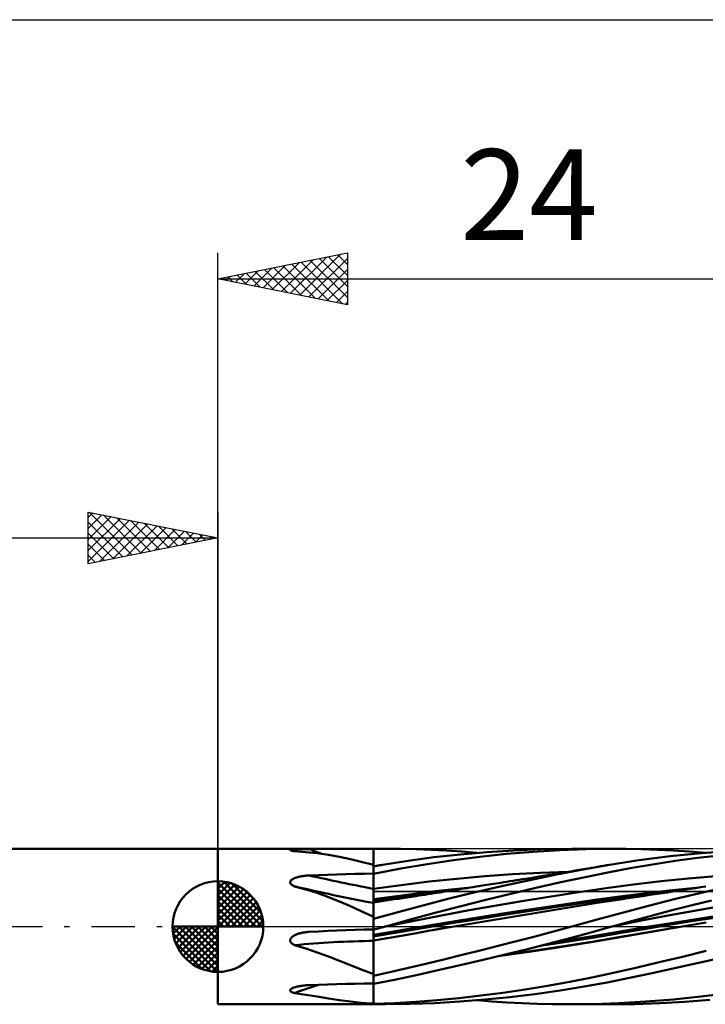
# Model space of a CAD drawing. Units: millimetres. Extents: x -17 to 114, y -31 to 40.
# Drawn here: x 48 to 75, y -3 to 35 of the extents above; entities that cross this region are included whole.
import ezdxf
from ezdxf.enums import TextEntityAlignment as Align

# ---------------------------------------------------------------- set-up
doc = ezdxf.new("R2010")
doc.units = ezdxf.units.MM
doc.header["$LTSCALE"] = 4.2
doc.linetypes.add('LONGDASH_DASH', pattern=[0.85, 0.4, -0.2, 0.05, -0.2])
for name, color, linetype in [('1', 4, 'CONTINUOUS'), ('2', 7, 'CONTINUOUS'), ('4', 2, 'LONGDASH_DASH'), ('CUT', 1, 'CONTINUOUS'), ('NOCUT', 7, 'CONTINUOUS'), ('SK1', 4, 'CONTINUOUS'), ('SK2', 7, 'CONTINUOUS'), ('SK4', 2, 'LONGDASH_DASH')]:
    doc.layers.add(name, color=color, linetype=linetype)
doc.styles.get("Standard").update_dxf_attribs({"font": 'Monospac821 BT'})

msp = doc.modelspace()

# ---------------------------------------------------------------- linework, layer by layer
at = {"layer": '1', "color": 4, "linetype": 'CONTINUOUS', "lineweight": 50}
for p, q in [((56, 3), (62, 3)), ((56, -3), (56, 3)), ((58.787, 2.954), (58.791, 2.958)), ((58.787, 2.95), (58.787, 2.954)), ((58.791, 2.946), (58.787, 2.95)), ((58.791, 2.958), (58.798, 2.962)), ((58.799, 2.942), (58.791, 2.946)), ((58.798, 2.962), (58.809, 2.965)), ((58.811, 2.938), (58.799, 2.942)), ((58.809, 2.965), (58.821, 2.968)), ((58.826, 2.934), (58.811, 2.938)), ((58.821, 2.968), (58.836, 2.97)), ((58.844, 2.93), (58.826, 2.934)), ((58.836, 2.97), (58.852, 2.972)), ((58.863, 2.926), (58.844, 2.93)), ((58.852, 2.972), (58.869, 2.974)), ((58.884, 2.923), (58.863, 2.926)), ((58.869, 2.974), (58.888, 2.976)), ((58.905, 2.919), (58.884, 2.923)), ((58.888, 2.976), (58.906, 2.978)), ((58.928, 2.916), (58.905, 2.919)), ((58.906, 2.978), (58.926, 2.979)), ((58.926, 2.979), (58.946, 2.98)), ((58.95, 2.913), (58.928, 2.916)), ((58.946, 2.98), (58.968, 2.982)), ((59.394, 2.877), (58.95, 2.913)), ((58.968, 2.982), (58.991, 2.983)), ((58.991, 2.983), (59.016, 2.984)), ((59.016, 2.984), (59.041, 2.985)), ((59.041, 2.985), (59.067, 2.986)), ((59.067, 2.986), (59.095, 2.987)), ((59.095, 2.987), (59.123, 2.988)), ((59.123, 2.988), (59.153, 2.989)), ((59.153, 2.989), (59.183, 2.989)), ((59.183, 2.989), (59.214, 2.99)), ((59.214, 2.99), (59.246, 2.99)), ((59.246, 2.99), (59.278, 2.991)), ((59.278, 2.991), (59.311, 2.991)), ((59.311, 2.991), (59.345, 2.992)), ((59.345, 2.992), (59.379, 2.992)), ((59.379, 2.992), (59.414, 2.992)), ((59.828, 2.83), (59.394, 2.877)), ((59.414, 2.992), (59.449, 2.993)), ((59.449, 2.993), (59.485, 2.993)), ((59.485, 2.993), (59.52, 2.993)), ((59.52, 2.993), (59.874, 2.994)), ((60.26, 2.769), (59.828, 2.83)), ((59.874, 2.994), (60.228, 2.995)), ((60.228, 2.995), (60.583, 2.996)), ((60.691, 2.693), (60.26, 2.769)), ((60.583, 2.996), (60.937, 2.997)), ((61.11, 2.604), (60.691, 2.693)), ((60.937, 2.997), (61.291, 2.997)), ((61.291, 2.997), (61.645, 2.998)), ((61.645, 2.998), (62, 2.998)), ((62, 3), (62.453, 3)), ((62, 2.998), (62, 3)), ((62, 2.997), (62, 3)), ((62, 2.997), (62.076, 2.998)), ((62, 2.377), (62, 2.998)), ((62, 2.894), (62, 2.997)), ((62, 2.791), (62, 2.894)), ((62, 2.687), (62, 2.791)), ((62, 2.584), (62, 2.687)), ((62.076, 2.998), (62.152, 2.999)), ((62.152, 2.999), (62.227, 2.999)), ((62.227, 2.999), (62.302, 3)), ((62.302, 3), (62.377, 3)), ((62.377, 3), (62.45, 3)), ((63.049, 2.996), (62.45, 3)), ((63.635, 2.982), (63.049, 2.996)), ((63.342, 2.539), (64.331, 2.674)), ((64.223, 2.96), (63.635, 2.982)), ((64.812, 2.93), (64.223, 2.96)), ((64.331, 2.674), (65.354, 2.788)), ((65.403, 2.892), (64.812, 2.93)), ((65.086, 2.567), (66.106, 2.696)), ((65.354, 2.788), (66.377, 2.876)), ((65.992, 2.846), (65.403, 2.892)), ((66.106, 2.696), (67.132, 2.803)), ((66.377, 2.876), (67.408, 2.941)), ((67.132, 2.803), (68.165, 2.888)), ((67.408, 2.941), (68.448, 2.983)), ((68.165, 2.888), (69.193, 2.95)), ((68.448, 2.983), (69.489, 3)), ((69.193, 2.95), (70.188, 2.987)), ((69.651, 3), (71.196, 3)), ((70.188, 2.987), (71.121, 3)), ((71.73, 2.996), (71.121, 3)), ((72.342, 2.983), (71.73, 2.996)), ((72.24, 2.562), (73.446, 2.714)), ((72.955, 2.962), (72.342, 2.983)), ((73.57, 2.931), (72.955, 2.962)), ((73.446, 2.714), (74.656, 2.834)), ((74.184, 2.893), (73.57, 2.931)), ((74.797, 2.847), (74.184, 2.893)), ((74.503, 2.647), (75.365, 2.745)), ((74.656, 2.834), (75.878, 2.922)), ((61.529, 2.503), (61.11, 2.604)), ((61.956, 2.39), (61.529, 2.503)), ((61.962, 2.386), (61.956, 2.39)), ((61.968, 2.382), (61.962, 2.386)), ((61.974, 2.378), (61.968, 2.382)), ((61.98, 2.374), (61.974, 2.378)), ((61.987, 2.37), (61.98, 2.374)), ((61.993, 2.366), (61.987, 2.37)), ((62, 2.363), (61.993, 2.366)), ((62, 2.481), (62, 2.584)), ((62, 2.377), (62, 2.481)), ((62, -3), (62, 2.377)), ((62, 2.326), (62.059, 2.335)), ((62, 2.325), (62.059, 2.334)), ((62.059, 2.335), (62.117, 2.345)), ((62.059, 2.334), (62.117, 2.344)), ((62.117, 2.345), (62.176, 2.354)), ((62.117, 2.344), (62.176, 2.354)), ((62.176, 2.354), (62.234, 2.364)), ((62.176, 2.354), (62.234, 2.364)), ((62.234, 2.364), (62.293, 2.374)), ((62.234, 2.364), (62.293, 2.374)), ((62.293, 2.374), (62.352, 2.383)), ((62.293, 2.374), (62.352, 2.383)), ((62.352, 2.383), (63.342, 2.539)), ((63.052, 2.235), (64.066, 2.412)), ((64.066, 2.412), (65.086, 2.567)), ((70.088, 2.203), (71.099, 2.384)), ((70.411, 2.267), (70.526, 2.286)), ((70.526, 2.286), (70.64, 2.306)), ((70.64, 2.306), (70.755, 2.325)), ((70.755, 2.325), (70.87, 2.345)), ((70.87, 2.345), (70.984, 2.364)), ((70.984, 2.364), (71.099, 2.384)), ((71.099, 2.384), (72.24, 2.562)), ((71.901, 2.255), (72.767, 2.402)), ((72.767, 2.402), (73.635, 2.533)), ((73.635, 2.533), (74.503, 2.647)), ((59.025, 1.895), (59.05, 1.903)), ((59.05, 1.903), (59.076, 1.91)), ((59.076, 1.91), (59.103, 1.917)), ((59.103, 1.917), (59.131, 1.924)), ((59.131, 1.924), (59.16, 1.93)), ((59.16, 1.93), (59.19, 1.936)), ((59.19, 1.936), (59.221, 1.941)), ((59.221, 1.941), (59.252, 1.946)), ((59.252, 1.946), (59.284, 1.951)), ((59.284, 1.951), (59.316, 1.955)), ((59.316, 1.955), (59.349, 1.959)), ((59.349, 1.959), (59.382, 1.963)), ((59.382, 1.963), (59.416, 1.966)), ((59.416, 1.966), (59.451, 1.968)), ((59.451, 1.968), (59.485, 1.971)), ((59.485, 1.971), (59.52, 1.972)), ((59.52, 1.972), (59.874, 1.987)), ((59.874, 1.987), (60.228, 2)), ((60.228, 2), (60.583, 2.012)), ((60.583, 2.012), (60.937, 2.022)), ((60.937, 2.022), (61.291, 2.03)), ((61.291, 2.03), (61.645, 2.037)), ((61.645, 2.037), (62, 2.042)), ((62, 2.033), (63.052, 2.235)), ((65.22, 1.848), (66.293, 1.943)), ((66.293, 1.943), (67.366, 2.018)), ((67.366, 2.018), (68.44, 2.077)), ((68.027, 1.795), (69.06, 2.006)), ((68.033, 1.873), (68.204, 1.9)), ((68.204, 1.9), (68.375, 1.928)), ((68.375, 1.928), (68.545, 1.956)), ((68.44, 2.077), (69.513, 2.117)), ((68.545, 1.956), (68.666, 1.976)), ((68.666, 1.976), (68.787, 1.996)), ((68.787, 1.996), (68.907, 2.016)), ((68.907, 2.016), (69.028, 2.035)), ((69.028, 2.035), (69.149, 2.055)), ((69.06, 2.006), (70.088, 2.203)), ((69.149, 2.055), (69.269, 2.075)), ((69.231, 1.708), (70.164, 1.91)), ((69.269, 2.075), (69.39, 2.095)), ((69.39, 2.095), (69.51, 2.115)), ((69.51, 2.115), (69.678, 2.143)), ((69.678, 2.143), (69.846, 2.172)), ((69.846, 2.172), (70.014, 2.2)), ((70.014, 2.2), (70.182, 2.228)), ((70.164, 1.91), (71.041, 2.091)), ((70.182, 2.228), (70.296, 2.247)), ((70.296, 2.247), (70.411, 2.267)), ((71.041, 2.091), (71.901, 2.255)), ((74.151, 1.861), (75.21, 1.951)), ((58.787, 1.716), (58.789, 1.733)), ((58.788, 1.698), (58.787, 1.716)), ((58.793, 1.68), (58.788, 1.698)), ((58.789, 1.733), (58.795, 1.751)), ((58.801, 1.664), (58.793, 1.68)), ((58.795, 1.751), (58.805, 1.767)), ((58.812, 1.648), (58.801, 1.664)), ((58.805, 1.767), (58.816, 1.782)), ((58.825, 1.633), (58.812, 1.648)), ((58.816, 1.782), (58.83, 1.796)), ((58.84, 1.619), (58.825, 1.633)), ((58.83, 1.796), (58.845, 1.809)), ((58.856, 1.606), (58.84, 1.619)), ((58.845, 1.809), (58.861, 1.821)), ((58.874, 1.594), (58.856, 1.606)), ((58.861, 1.821), (58.879, 1.832)), ((58.892, 1.583), (58.874, 1.594)), ((58.879, 1.832), (58.897, 1.843)), ((58.911, 1.572), (58.892, 1.583)), ((58.897, 1.843), (58.916, 1.852)), ((58.931, 1.562), (58.911, 1.572)), ((58.916, 1.852), (58.935, 1.861)), ((58.95, 1.553), (58.931, 1.562)), ((58.935, 1.861), (58.956, 1.87)), ((59.394, 1.434), (58.95, 1.553)), ((58.956, 1.87), (58.978, 1.879)), ((58.978, 1.879), (59.001, 1.887)), ((59.001, 1.887), (59.025, 1.895)), ((62, 1.455), (63.073, 1.601)), ((63.073, 1.601), (64.147, 1.735)), ((64.147, 1.735), (65.22, 1.848)), ((65.735, 1.505), (65.85, 1.524)), ((65.85, 1.524), (65.966, 1.542)), ((65.966, 1.542), (66.081, 1.56)), ((65.981, 1.339), (66.997, 1.572)), ((66.081, 1.56), (66.197, 1.579)), ((66.197, 1.579), (66.375, 1.607)), ((66.375, 1.607), (66.553, 1.635)), ((66.553, 1.635), (66.731, 1.663)), ((66.731, 1.663), (66.909, 1.692)), ((66.909, 1.692), (67.028, 1.711)), ((66.997, 1.572), (68.027, 1.795)), ((67.028, 1.711), (67.147, 1.73)), ((67.147, 1.73), (67.266, 1.749)), ((67.266, 1.749), (67.386, 1.768)), ((67.386, 1.768), (67.505, 1.787)), ((67.505, 1.787), (67.624, 1.806)), ((67.624, 1.806), (67.743, 1.826)), ((67.743, 1.826), (67.862, 1.845)), ((67.862, 1.845), (68.033, 1.873)), ((68.268, 1.493), (69.231, 1.708)), ((70.977, 1.487), (72.035, 1.63)), ((72.035, 1.63), (73.093, 1.755)), ((73.093, 1.755), (74.151, 1.861)), ((74.62, 1.518), (74.814, 1.548)), ((74.698, 1.318), (75.753, 1.557)), ((59.828, 1.297), (59.394, 1.434)), ((60.26, 1.141), (59.828, 1.297)), ((60.691, 0.969), (60.26, 1.141)), ((62.608, 1.14), (63.198, 1.217)), ((62.95, 1.134), (63.414, 1.195)), ((63.198, 1.217), (63.785, 1.291)), ((63.304, 1.126), (63.47, 1.151)), ((63.414, 1.195), (63.877, 1.253)), ((63.47, 1.151), (63.636, 1.177)), ((63.636, 1.177), (63.752, 1.195)), ((63.752, 1.195), (63.867, 1.213)), ((63.785, 1.291), (64.382, 1.361)), ((63.867, 1.213), (63.982, 1.231)), ((63.877, 1.253), (64.343, 1.31)), ((63.982, 1.231), (64.097, 1.249)), ((64.097, 1.249), (64.213, 1.267)), ((64.213, 1.267), (64.328, 1.285)), ((64.328, 1.285), (64.443, 1.303)), ((64.343, 1.31), (64.818, 1.364)), ((64.382, 1.361), (64.999, 1.427)), ((64.443, 1.303), (64.558, 1.321)), ((64.558, 1.321), (64.737, 1.349)), ((64.737, 1.349), (64.915, 1.377)), ((64.915, 1.377), (65.094, 1.405)), ((64.966, 1.092), (65.981, 1.339)), ((64.999, 1.427), (65.623, 1.489)), ((65.094, 1.405), (65.273, 1.433)), ((65.273, 1.433), (65.388, 1.451)), ((65.388, 1.451), (65.504, 1.469)), ((65.504, 1.469), (65.619, 1.487)), ((65.619, 1.487), (65.735, 1.505)), ((66.337, 1.034), (67.301, 1.267)), ((67.301, 1.267), (68.268, 1.493)), ((67.802, 0.993), (68.86, 1.165)), ((68.86, 1.165), (69.919, 1.33)), ((69.919, 1.33), (70.977, 1.487)), ((70.624, 1.041), (71.502, 1.161)), ((70.878, 1.022), (71.797, 1.148)), ((71.502, 1.161), (72.429, 1.277)), ((71.797, 1.148), (72.714, 1.263)), ((72.008, 1.121), (72.198, 1.149)), ((72.198, 1.149), (72.388, 1.178)), ((72.388, 1.178), (72.578, 1.206)), ((72.429, 1.277), (73.407, 1.387)), ((72.578, 1.206), (72.768, 1.235)), ((72.714, 1.263), (73.633, 1.369)), ((72.768, 1.235), (72.958, 1.264)), ((72.958, 1.264), (73.148, 1.292)), ((73.148, 1.292), (73.338, 1.321)), ((73.338, 1.321), (73.454, 1.339)), ((73.407, 1.387), (74.435, 1.489)), ((73.454, 1.339), (73.649, 1.368)), ((73.649, 1.368), (73.843, 1.398)), ((73.653, 1.067), (74.698, 1.318)), ((73.843, 1.398), (74.037, 1.428)), ((74.037, 1.428), (74.231, 1.458)), ((74.231, 1.458), (74.426, 1.488)), ((74.426, 1.488), (74.62, 1.518)), ((61.11, 0.788), (60.691, 0.969)), ((61.529, 0.601), (61.11, 0.788)), ((62, 1.058), (62.608, 1.14)), ((62, 1.005), (62.481, 1.071)), ((62, 0.93), (62.162, 0.955)), ((62.162, 0.955), (62.324, 0.979)), ((62.324, 0.979), (62.486, 1.003)), ((62.481, 1.071), (62.95, 1.134)), ((62.486, 1.003), (62.648, 1.028)), ((62.648, 1.028), (62.81, 1.052)), ((62.81, 1.052), (62.972, 1.076)), ((62.972, 1.076), (63.138, 1.101)), ((62.985, 0.568), (63.956, 0.831)), ((63.138, 1.101), (63.304, 1.126)), ((63.956, 0.831), (64.966, 1.092)), ((64.424, 0.542), (65.38, 0.793)), ((65.38, 0.793), (66.337, 1.034)), ((65.686, 0.627), (66.744, 0.814)), ((66.744, 0.814), (67.802, 0.993)), ((68.021, 0.661), (68.889, 0.79)), ((68.889, 0.79), (69.756, 0.917)), ((68.977, 0.745), (69.943, 0.888)), ((69.538, 0.736), (70.626, 0.91)), ((69.756, 0.917), (70.624, 1.041)), ((69.943, 0.888), (70.878, 1.022)), ((70.626, 0.91), (71.714, 1.077)), ((71.598, 0.534), (72.61, 0.804)), ((71.714, 1.078), (71.818, 1.093)), ((71.818, 1.093), (72.008, 1.121)), ((72.61, 0.804), (73.653, 1.067)), ((73.527, 0.627), (74.287, 0.82)), ((74.287, 0.82), (75.043, 1.007)), ((74.52, 0.632), (75.607, 0.822)), ((61.956, 0.408), (61.529, 0.601)), ((61.962, 0.401), (61.956, 0.408)), ((61.968, 0.395), (61.962, 0.401)), ((61.974, 0.388), (61.968, 0.395)), ((61.98, 0.382), (61.974, 0.388)), ((61.987, 0.376), (61.98, 0.382)), ((62, 0.303), (62.985, 0.568)), ((63.472, 0.282), (64.424, 0.542)), ((63.569, 0.225), (64.628, 0.431)), ((64.628, 0.431), (65.686, 0.627)), ((65.387, 0.252), (66.267, 0.391)), ((65.96, 0.279), (66.97, 0.439)), ((66.267, 0.391), (67.147, 0.528)), ((66.275, 0.2), (67.363, 0.382)), ((66.97, 0.439), (67.976, 0.594)), ((67.147, 0.528), (68.021, 0.661)), ((67.363, 0.382), (68.45, 0.56)), ((67.976, 0.594), (68.977, 0.745)), ((68.45, 0.56), (69.538, 0.736)), ((70.631, 0.268), (71.598, 0.534)), ((72.01, 0.225), (72.768, 0.428)), ((72.344, 0.23), (73.432, 0.435)), ((72.768, 0.428), (73.527, 0.627)), ((73.432, 0.435), (74.52, 0.632)), ((74.697, 0.33), (75.784, 0.497)), ((61.993, 0.37), (61.987, 0.376)), ((62, 0.364), (61.993, 0.37)), ((62.388, -0.017), (62.452, 0)), ((62.452, 0), (62.462, 0.003)), ((62.462, 0.003), (62.472, 0.006)), ((62.472, 0.006), (62.482, 0.008)), ((62.482, 0.008), (62.492, 0.011)), ((62.492, 0.011), (62.501, 0.014)), ((62.501, 0.014), (62.511, 0.017)), ((62.511, 0.017), (63.472, 0.282)), ((62.511, 0.016), (63.569, 0.225)), ((63.674, -0.033), (64.515, 0.109)), ((63.962, -0.052), (64.951, 0.114)), ((64.515, 0.109), (65.387, 0.252)), ((64.642, -0.078), (65.187, 0.015)), ((64.656, -0.077), (65.187, 0.015)), ((64.951, 0.114), (65.96, 0.279)), ((65.187, 0.015), (66.275, 0.2)), ((68.942, -0.19), (69.652, 0)), ((69.652, 0), (70.631, 0.268)), ((70.429, -0.213), (71.194, 0)), ((71.194, 0), (71.204, 0.003)), ((71.204, 0.003), (71.215, 0.006)), ((71.215, 0.006), (71.225, 0.009)), ((71.225, 0.009), (71.236, 0.012)), ((71.236, 0.012), (71.246, 0.015)), ((71.246, 0.015), (71.257, 0.018)), ((71.257, 0.018), (72.344, 0.23)), ((71.257, 0.018), (72.01, 0.225)), ((71.257, 0.018), (71.258, 0.018)), ((72.368, -0.11), (73.324, 0.048)), ((72.628, -0.001), (73.637, 0.163)), ((72.786, -0.188), (73.981, 0.015)), ((72.831, -0.177), (73.981, 0.015)), ((73.324, 0.048), (74.283, 0.203)), ((73.637, 0.163), (74.697, 0.33)), ((73.981, 0.015), (74.831, 0.158)), ((73.981, 0.015), (73.981, 0.015)), ((73.981, 0.015), (73.981, 0.015)), ((73.981, 0.015), (73.981, 0.015)), ((74.283, 0.203), (75.241, 0.355)), ((58.867, -0.394), (58.885, -0.38)), ((58.885, -0.38), (58.904, -0.367)), ((58.904, -0.367), (58.923, -0.355)), ((58.923, -0.355), (58.943, -0.343)), ((58.943, -0.343), (58.965, -0.332)), ((58.965, -0.332), (58.987, -0.321)), ((58.987, -0.321), (59.011, -0.31)), ((59.011, -0.31), (59.036, -0.3)), ((59.036, -0.3), (59.062, -0.29)), ((59.062, -0.29), (59.089, -0.281)), ((59.089, -0.281), (59.117, -0.272)), ((59.117, -0.272), (59.146, -0.263)), ((59.146, -0.263), (59.176, -0.255)), ((59.176, -0.255), (59.207, -0.248)), ((59.207, -0.248), (59.238, -0.241)), ((59.238, -0.241), (59.27, -0.234)), ((59.27, -0.234), (59.303, -0.228)), ((59.303, -0.228), (59.336, -0.223)), ((59.336, -0.223), (59.37, -0.218)), ((59.37, -0.218), (59.404, -0.214)), ((59.404, -0.214), (59.439, -0.21)), ((59.439, -0.21), (59.474, -0.207)), ((59.474, -0.207), (59.482, -0.206)), ((59.482, -0.206), (59.49, -0.206)), ((59.49, -0.206), (59.497, -0.205)), ((59.497, -0.205), (59.505, -0.205)), ((59.505, -0.205), (59.513, -0.204)), ((59.513, -0.204), (59.52, -0.204)), ((59.52, -0.204), (59.874, -0.184)), ((59.874, -0.184), (60.228, -0.166)), ((60.228, -0.166), (60.583, -0.151)), ((60.583, -0.151), (60.937, -0.138)), ((60.937, -0.138), (61.291, -0.126)), ((61.291, -0.126), (61.645, -0.117)), ((61.645, -0.117), (62, -0.111)), ((62, -0.122), (62.066, -0.105)), ((62, -0.316), (62.849, -0.174)), ((62, -0.379), (62.993, -0.215)), ((62.066, -0.105), (62.131, -0.087)), ((62.131, -0.087), (62.196, -0.069)), ((62.196, -0.069), (62.26, -0.052)), ((62.26, -0.052), (62.325, -0.034)), ((62.325, -0.034), (62.388, -0.017)), ((62.531, -0.451), (63.062, -0.359)), ((62.54, -0.441), (63.066, -0.351)), ((62.849, -0.174), (63.674, -0.033)), ((62.993, -0.215), (63.962, -0.052)), ((63.062, -0.359), (63.593, -0.265)), ((63.066, -0.351), (63.586, -0.261)), ((63.586, -0.261), (64.109, -0.17)), ((63.593, -0.265), (64.125, -0.17)), ((64.109, -0.17), (64.642, -0.078)), ((64.125, -0.17), (64.656, -0.077)), ((67.52, -0.561), (68.231, -0.377)), ((68.231, -0.377), (68.942, -0.19)), ((69.628, -0.43), (70.429, -0.213)), ((69.883, -0.459), (70.768, -0.313)), ((70.451, -0.43), (71.413, -0.269)), ((70.572, -0.561), (71.686, -0.371)), ((70.768, -0.313), (71.672, -0.159)), ((71.413, -0.269), (72.368, -0.11)), ((71.591, -0.395), (72.786, -0.188)), ((71.672, -0.159), (72.628, -0.001)), ((71.686, -0.371), (72.831, -0.177)), ((58.787, -0.522), (58.79, -0.501)), ((58.788, -0.544), (58.787, -0.522)), ((58.792, -0.566), (58.788, -0.544)), ((58.79, -0.501), (58.797, -0.48)), ((58.8, -0.586), (58.792, -0.566)), ((58.797, -0.48), (58.807, -0.46)), ((58.811, -0.605), (58.8, -0.586)), ((58.807, -0.46), (58.82, -0.442)), ((58.824, -0.623), (58.811, -0.605)), ((58.82, -0.442), (58.834, -0.425)), ((58.839, -0.639), (58.824, -0.623)), ((58.834, -0.425), (58.85, -0.409)), ((58.855, -0.655), (58.839, -0.639)), ((58.85, -0.409), (58.867, -0.394)), ((58.872, -0.669), (58.855, -0.655)), ((58.891, -0.682), (58.872, -0.669)), ((58.91, -0.695), (58.891, -0.682)), ((58.93, -0.706), (58.91, -0.695)), ((58.95, -0.716), (58.93, -0.706)), ((59.394, -0.849), (58.95, -0.716)), ((62, -0.531), (62.54, -0.441)), ((62, -0.541), (62.531, -0.451)), ((66.114, -0.918), (66.814, -0.742)), ((66.814, -0.742), (67.52, -0.561)), ((67.935, -0.869), (68.786, -0.652)), ((68.218, -0.929), (69.415, -0.749)), ((68.434, -0.744), (69.463, -0.588)), ((68.786, -0.652), (69.628, -0.43)), ((68.998, -0.6), (69.883, -0.459)), ((69.201, -0.797), (70.396, -0.602)), ((69.415, -0.749), (70.572, -0.561)), ((69.463, -0.588), (70.451, -0.43)), ((70.396, -0.602), (71.591, -0.395)), ((59.828, -0.996), (59.394, -0.849)), ((60.26, -1.155), (59.828, -0.996)), ((64.717, -1.265), (65.416, -1.092)), ((65.416, -1.092), (66.114, -0.918)), ((66.235, -1.284), (67.083, -1.08)), ((66.811, -1.147), (68.006, -0.978)), ((67.012, -1.098), (68.218, -0.929)), ((67.083, -1.08), (67.935, -0.869)), ((68.006, -0.978), (69.201, -0.797)), ((73.92, -1.164), (74.827, -0.942)), ((60.691, -1.323), (60.26, -1.155)), ((61.11, -1.489), (60.691, -1.323)), ((61.529, -1.653), (61.11, -1.489)), ((63.353, -1.595), (64.021, -1.435)), ((64.021, -1.435), (64.717, -1.265)), ((64.551, -1.675), (65.393, -1.482)), ((65.393, -1.482), (66.235, -1.284)), ((72.114, -1.591), (73.014, -1.38)), ((73.014, -1.38), (73.92, -1.164)), ((73.617, -1.611), (74.488, -1.415)), ((74.488, -1.415), (75.354, -1.213)), ((61.956, -1.813), (61.529, -1.653)), ((61.962, -1.818), (61.956, -1.813)), ((61.968, -1.824), (61.962, -1.818)), ((61.974, -1.829), (61.968, -1.824)), ((61.98, -1.834), (61.974, -1.829)), ((61.987, -1.839), (61.98, -1.834)), ((61.993, -1.844), (61.987, -1.839)), ((62, -1.848), (61.993, -1.844)), ((62, -1.896), (62.679, -1.75)), ((62.679, -1.75), (63.353, -1.595)), ((62.873, -2.038), (63.711, -1.861)), ((63.711, -1.861), (64.551, -1.675)), ((70.422, -1.968), (71.26, -1.786)), ((71.26, -1.786), (72.114, -1.591)), ((71.878, -1.984), (72.746, -1.801)), ((72.746, -1.801), (73.617, -1.611)), ((59.267, -2.281), (59.302, -2.277)), ((59.302, -2.277), (59.337, -2.273)), ((59.337, -2.273), (59.373, -2.27)), ((59.373, -2.27), (59.409, -2.267)), ((59.409, -2.267), (59.446, -2.264)), ((59.446, -2.264), (59.483, -2.262)), ((59.483, -2.262), (59.52, -2.26)), ((59.52, -2.26), (59.874, -2.247)), ((59.874, -2.247), (60.228, -2.236)), ((60.228, -2.236), (60.583, -2.225)), ((60.583, -2.225), (60.937, -2.216)), ((60.937, -2.216), (61.291, -2.209)), ((61.291, -2.209), (61.645, -2.203)), ((61.645, -2.203), (62, -2.198)), ((62, -2.206), (62.873, -2.038)), ((68.711, -2.291), (69.57, -2.137)), ((69.57, -2.137), (70.422, -1.968)), ((70.133, -2.319), (71.014, -2.156)), ((71.014, -2.156), (71.878, -1.984)), ((58.787, -2.457), (58.791, -2.444)), ((58.787, -2.469), (58.787, -2.457)), ((58.791, -2.482), (58.787, -2.469)), ((58.791, -2.444), (58.799, -2.432)), ((58.799, -2.494), (58.791, -2.482)), ((58.799, -2.432), (58.809, -2.42)), ((58.809, -2.505), (58.799, -2.494)), ((58.809, -2.42), (58.822, -2.409)), ((58.822, -2.515), (58.809, -2.505)), ((58.822, -2.409), (58.837, -2.398)), ((58.837, -2.524), (58.822, -2.515)), ((58.837, -2.398), (58.853, -2.389)), ((58.854, -2.533), (58.837, -2.524)), ((58.853, -2.389), (58.871, -2.379)), ((58.872, -2.541), (58.854, -2.533)), ((58.871, -2.379), (58.889, -2.371)), ((58.89, -2.548), (58.872, -2.541)), ((58.889, -2.371), (58.908, -2.363)), ((58.91, -2.555), (58.89, -2.548)), ((58.908, -2.363), (58.928, -2.355)), ((58.93, -2.561), (58.91, -2.555)), ((58.928, -2.355), (58.95, -2.348)), ((58.95, -2.567), (58.93, -2.561)), ((58.95, -2.348), (58.973, -2.34)), ((59.394, -2.635), (58.95, -2.567)), ((58.973, -2.34), (58.997, -2.333)), ((58.997, -2.333), (59.023, -2.326)), ((59.023, -2.326), (59.05, -2.319)), ((59.05, -2.319), (59.078, -2.313)), ((59.078, -2.313), (59.107, -2.307)), ((59.107, -2.307), (59.137, -2.301)), ((59.137, -2.301), (59.169, -2.295)), ((59.169, -2.295), (59.201, -2.29)), ((59.201, -2.29), (59.234, -2.285)), ((59.234, -2.285), (59.267, -2.281)), ((59.828, -2.705), (59.394, -2.635)), ((66.147, -2.665), (66.994, -2.555)), ((66.994, -2.555), (67.851, -2.431)), ((67.258, -2.724), (68.229, -2.607)), ((67.851, -2.431), (68.711, -2.291)), ((68.229, -2.607), (69.195, -2.471)), ((69.195, -2.471), (70.133, -2.319)), ((74.631, -2.703), (75.707, -2.57)), ((56, -3), (62, -3)), ((60.26, -2.775), (59.828, -2.705)), ((60.691, -2.839), (60.26, -2.775)), ((61.11, -2.894), (60.691, -2.839)), ((61.529, -2.939), (61.11, -2.894)), ((61.956, -2.972), (61.529, -2.939)), ((61.962, -2.973), (61.956, -2.972)), ((61.968, -2.974), (61.962, -2.973)), ((61.974, -2.975), (61.968, -2.974)), ((61.98, -2.976), (61.974, -2.975)), ((61.987, -2.976), (61.98, -2.976)), ((61.993, -2.977), (61.987, -2.976)), ((62, -2.978), (61.993, -2.977)), ((62, -2.985), (62.821, -2.954)), ((62.453, -3), (62, -3)), ((62.45, -3), (63.417, -2.988)), ((62.821, -2.954), (63.63, -2.906)), ((63.417, -2.988), (64.371, -2.953)), ((63.63, -2.906), (64.457, -2.841)), ((64.371, -2.953), (65.331, -2.897)), ((64.457, -2.841), (65.302, -2.76)), ((65.302, -2.76), (66.147, -2.665)), ((65.331, -2.897), (66.291, -2.82)), ((66.57, -2.89), (65.995, -2.846)), ((66.291, -2.82), (67.258, -2.724)), ((67.149, -2.927), (66.57, -2.89)), ((67.733, -2.957), (67.149, -2.927)), ((68.319, -2.979), (67.733, -2.957)), ((68.905, -2.993), (68.319, -2.979)), ((69.489, -3), (68.905, -2.993)), ((69.489, -3), (70.491, -2.991)), ((71.196, -3), (69.651, -3)), ((70.491, -2.991), (71.477, -2.958)), ((71.121, -3), (72.08, -2.99)), ((71.477, -2.958), (72.502, -2.898)), ((72.08, -2.99), (73.045, -2.958)), ((72.502, -2.898), (73.566, -2.812)), ((73.045, -2.958), (74.012, -2.905)), ((73.566, -2.812), (74.631, -2.703)), ((74.012, -2.905), (74.975, -2.832))]:
    msp.add_line(p, q, dxfattribs=at)
for centre, major_axis, ratio, start_param, end_param in [((67.977, 21.904), (-22.816, 5.683), 0.877883, 1.415582, 1.437545), ((67.814, 21.248), (-21.819, 5.435), 0.877883, 1.5207, 1.522739), ((67.977, 7.478), (-23.341, 2.846), 0.292181, 1.235906, 1.34761), ((67.913, 6.953), (-23.373, 2.85), 0.292181, 1.213129, 1.35081), ((67.814, 6.138), (-22.32, 2.721), 0.292181, 1.341024, 1.343064), ((67.913, -11.814), (-23.344, 3.078), 0.464677, 5.029175, 5.166856), ((67.814, -12.567), (-22.292, 2.939), 0.464677, 5.036921, 5.038961), ((67.913, -23.66), (-21.891, 8.672), 0.949333, 5.422332, 5.465381), ((67.814, -23.911), (-20.905, 8.281), 0.949333, 5.335447, 5.337486)]:
    msp.add_ellipse(centre, major_axis=major_axis, ratio=ratio, start_param=start_param, end_param=end_param, dxfattribs=at)
at = {"layer": '2', "color": 7, "linetype": 'CONTINUOUS', "lineweight": 25}
for p, q in [((56, 0), (56, 26)), ((56, 25), (61, 26)), ((58.802, 24.44), (60.203, 25.841)), ((59.156, 24.369), (60.733, 25.947)), ((60.269, 25.854), (61, 25.123)), ((60.623, 25.925), (61, 25.547)), ((60.976, 25.995), (61, 25.971)), ((61, 26), (61, 24)), ((57.741, 24.652), (58.612, 25.522)), ((58.095, 24.581), (59.143, 25.629)), ((58.449, 24.51), (59.673, 25.735)), ((58.501, 25.5), (59.752, 24.25)), ((58.855, 25.571), (60.282, 24.144)), ((59.208, 25.642), (60.812, 24.038)), ((59.509, 24.298), (61, 25.789)), ((59.562, 25.712), (61, 24.274)), ((59.915, 25.783), (61, 24.698)), ((56.327, 24.935), (56.491, 25.098)), ((56.681, 24.864), (57.021, 25.204)), ((56.733, 25.147), (57.1, 24.78)), ((57.034, 24.793), (57.552, 25.31)), ((57.087, 25.217), (57.63, 24.674)), ((57.388, 24.722), (58.082, 25.416)), ((57.441, 25.288), (58.161, 24.568)), ((57.794, 25.359), (58.691, 24.462)), ((58.148, 25.43), (59.221, 24.356)), ((59.863, 24.227), (61, 25.365)), ((56, 25), (80, 25)), ((61, 24), (56, 25)), ((56.026, 25.005), (56.039, 24.992)), ((56.38, 25.076), (56.57, 24.886)), ((60.216, 24.157), (61, 24.94)), ((60.57, 24.086), (61, 24.516)), ((60.923, 24.015), (61, 24.092))]:
    msp.add_line(p, q, dxfattribs=at)
at = {"layer": '4', "color": 2, "linetype": 'LONGDASH_DASH', "lineweight": 25}
msp.add_line((56, 0), (80, 0), dxfattribs=at)
at = {"layer": 'CUT', "color": 1, "linetype": 'CONTINUOUS', "lineweight": 25}
for p, q in [((80, 3), (62, 3)), ((62, 3), (62, 1.35)), ((62, 1.35), (80, 1.35))]:
    msp.add_line(p, q, dxfattribs=at)
at = {"layer": 'NOCUT', "color": 7, "linetype": 'CONTINUOUS', "lineweight": 25}
for p, q in [((62, 3), (56, 3)), ((56, 3), (56, 0)), ((62, 1.35), (62, 3)), ((79.9, 1.35), (62, 1.35)), ((56, 0), (79.9, 0))]:
    msp.add_line(p, q, dxfattribs=at)
at = {"layer": 'SK1', "color": 4, "linetype": 'CONTINUOUS', "lineweight": 50}
for p, q in [((56, 3), (0.4, 3)), ((56, 0), (56, 1.75)), ((56, 1.705), (56.044, 1.749)), ((56, 1.457), (56.271, 1.728)), ((56, 1.705), (57.705, 0)), ((56, 1.21), (56.474, 1.684)), ((56, 0.962), (56.659, 1.621)), ((56, 0.715), (56.827, 1.542)), ((56.215, 1.737), (57.737, 0.215)), ((56.533, 1.667), (57.667, 0.533)), ((56, 1.457), (57.457, 0)), ((56, 0.467), (56.981, 1.448)), ((56, 0.22), (57.123, 1.342)), ((56, 1.21), (57.21, 0)), ((56.028, 0), (57.251, 1.223)), ((57.04, 1.407), (57.407, 1.04)), ((56, 0.962), (56.962, 0)), ((56.275, 0), (57.367, 1.092)), ((56.523, 0), (57.471, 0.948)), ((56.77, 0), (57.561, 0.79)), ((56, 0.715), (56.715, 0)), ((56, 0.467), (56.467, 0)), ((57.018, 0), (57.636, 0.619)), ((57.265, 0), (57.696, 0.431)), ((56, 0), (54.25, 0)), ((54.251, -0.044), (54.295, 0)), ((54.272, -0.271), (54.543, 0)), ((54.316, -0.474), (54.79, 0)), ((54.379, -0.659), (55.038, 0)), ((54.458, -0.827), (55.285, 0)), ((54.487, 0), (56, -1.513)), ((54.552, -0.981), (55.533, 0)), ((54.658, -1.123), (55.78, 0)), ((54.735, 0), (56, -1.265)), ((54.982, 0), (56, -1.018)), ((55.23, 0), (56, -0.77)), ((55.477, 0), (56, -0.523)), ((55.725, 0), (56, -0.275)), ((55.972, 0), (56, -0.028)), ((56, 0.22), (56.22, 0)), ((56, 0), (57.75, 0)), ((56, -1.75), (56, 0)), ((57.513, 0), (57.736, 0.223)), ((54.25, -0.011), (55.989, -1.75)), ((54.274, -0.281), (55.719, -1.726)), ((54.777, -1.251), (56, -0.028)), ((54.908, -1.367), (56, -0.275)), ((54.364, -0.619), (55.381, -1.636)), ((55.052, -1.471), (56, -0.523)), ((55.21, -1.561), (56, -0.77)), ((55.381, -1.636), (56, -1.018)), ((55.569, -1.696), (56, -1.265)), ((55.777, -1.736), (56, -1.513))]:
    msp.add_line(p, q, dxfattribs=at)
for start, end in [(90, 180), (0, 90), (180, 270), (270, 0)]:
    msp.add_arc((56, 0), 1.75, start, end, dxfattribs=at)
at = {"layer": 'SK2', "color": 7, "linetype": 'CONTINUOUS', "lineweight": 25}
for p, q in [((0, 35), (80, 35)), ((51, 14), (51, 16)), ((51, 16), (56, 15)), ((51, 15.789), (51.176, 15.965)), ((51.039, 15.992), (52.692, 14.338)), ((56, 16), (56, 3)), ((51, 15.365), (51.529, 15.894)), ((51, 14.94), (51.883, 15.823)), ((51, 14.516), (52.237, 15.753)), ((51, 14.092), (52.59, 15.682)), ((51, 15.607), (52.339, 14.268)), ((51.415, 14.083), (52.944, 15.611)), ((51.569, 15.886), (53.046, 14.409)), ((52.099, 15.78), (53.399, 14.48)), ((52.63, 15.674), (53.753, 14.551)), ((51.946, 14.189), (53.297, 15.541)), ((52.476, 14.295), (53.651, 15.47)), ((53.006, 14.401), (54.004, 15.399)), ((53.16, 15.568), (54.107, 14.621)), ((53.537, 14.507), (54.358, 15.328)), ((53.69, 15.462), (54.46, 14.692)), ((54.067, 14.613), (54.711, 15.258)), ((54.221, 15.356), (54.814, 14.763)), ((54.751, 15.25), (55.167, 14.833)), ((0, 15), (56, 15)), ((51, 15.182), (51.985, 14.197)), ((56, 15), (51, 14)), ((54.597, 14.72), (55.065, 15.187)), ((55.128, 14.826), (55.419, 15.116)), ((55.281, 15.144), (55.521, 14.904)), ((55.658, 14.932), (55.772, 15.046)), ((55.812, 15.038), (55.874, 14.975)), ((51, 14.758), (51.632, 14.126)), ((51, 14.334), (51.278, 14.056))]:
    msp.add_line(p, q, dxfattribs=at)
at = {"layer": 'SK4', "color": 2, "linetype": 'LONGDASH_DASH', "lineweight": 25}
msp.add_line((-6, 0), (86, 0), dxfattribs=at)

# ---------------------------------------------------------------- texts
at = {"layer": '2', "color": 7, "linetype": 'CONTINUOUS', "lineweight": 25}
msp.add_text('24', height=3.5, dxfattribs=at).set_placement((68, 26.5), align=Align.CENTER)

doc.saveas('drawing.dxf')
